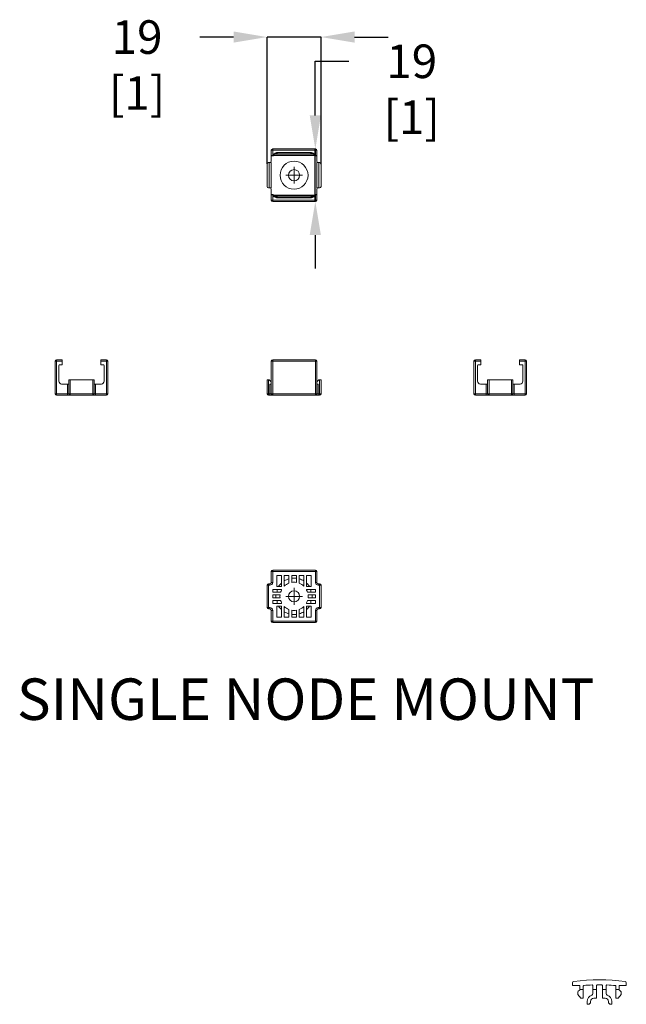
# Model space of a CAD drawing. Units: millimetres. Extents: x 95 to 7023, y 43 to 1263.
# Drawn here: x 5503 to 5720, y 602 to 954 of the extents above; entities that cross this region are included whole.
import ezdxf

# ---------------------------------------------------------------- set-up
doc = ezdxf.new("R2010")
doc.units = ezdxf.units.MM
doc.header["$PDSIZE"] = -1
doc.layers.add('DIMENSIONS-ANNOTATIONS', color=7, linetype='Continuous', lineweight=15)
doc.styles.add('SLDTEXTSTYLE0', font='TXT', dxfattribs={"width": 0.75})
doc.dimstyles.new('SLDDIMSTYLE8', dxfattribs={"dimtxt": 12, "dimasz": 12, "dimexe": 0, "dimexo": 0.0625, "dimgap": 3, "dimtad": 0, "dimtih": 1, "dimtoh": 1, "dimdec": 0, "dimrnd": 1e-09, "dimzin": 12, "dimdsep": 46, "dimtxsty": 'SLDTEXTSTYLE0', "dimsah": 1, "dimcen": 0.09, "dimadec": 0, "dimazin": 3, "dimtfac": 1, "dimtdec": 0, "dimtmove": 0, "dimatfit": 0, "dimfxl": 1, "dimfrac": 2, "dimtolj": 1, "dimtzin": 12, "dimarcsym": 0})

# ---------------------------------------------------------------- blocks, each defined once
blk = doc.blocks.new('SW_CENTERMARKSYMBOL_0')
at = {"color": 0, "linetype": 'Continuous', "lineweight": 0, "ltscale": 4}
for q in [(-3, 0), (0, 3), (0, -3), (3, 0)]:
    blk.add_line((0, 0), q, dxfattribs=at)
blk = doc.blocks.new('*D113')
at = {"layer": 'Defpoints', "color": 0, "ltscale": 4, "transparency": 16777216}
for p in [(5609.15, 907.84), (5609.19, 907.84), (5609.19, 889.04)]:
    blk.add_point(p, dxfattribs=at)
at = {"layer": 'DIMENSIONS-ANNOTATIONS', "color": 0, "lineweight": -2, "ltscale": 4, "transparency": 16777216}
for p, q in [((5609.15, 919.84), (5609.15, 939.17)), ((5609.15, 939.17), (5621.15, 939.17)), ((5609.13, 907.84), (5609.15, 907.84)), ((5609.15, 889.04), (5609.15, 907.84)), ((5609.13, 889.04), (5609.15, 889.04)), ((5609.15, 877.04), (5609.15, 865.04))]:
    blk.add_line(p, q, dxfattribs=at)
at = {"layer": 'DIMENSIONS-ANNOTATIONS', "color": 0, "ltscale": 4, "transparency": 16777216}
for points in [[(5607.15, 919.84), (5611.15, 919.84), (5609.15, 907.84)], [(5607.15, 877.04), (5611.15, 877.04), (5609.15, 889.04)]]:
    blk.add_solid(points, dxfattribs=at)
at = {"layer": 'DIMENSIONS-ANNOTATIONS', "color": 0, "ltscale": 4, "transparency": 16777216, "insert": (5643.65, 945.17), "char_height": 12, "attachment_point": 2, "style": 'SLDTEXTSTYLE0'}
blk.add_mtext('\\A1;19 [1]', dxfattribs=at)
blk = doc.blocks.new('*D114')
at = {"layer": 'Defpoints', "color": 0, "ltscale": 4, "transparency": 16777216}
for p in [(5591.89, 947.84), (5591.89, 902.44), (5611.19, 902.44)]:
    blk.add_point(p, dxfattribs=at)
at = {"layer": 'DIMENSIONS-ANNOTATIONS', "color": 0, "lineweight": -2, "ltscale": 4, "transparency": 16777216}
for p, q in [((5579.89, 947.84), (5567.89, 947.84)), ((5591.89, 902.5), (5591.89, 947.84)), ((5611.19, 947.84), (5591.89, 947.84)), ((5611.19, 902.5), (5611.19, 947.84)), ((5623.19, 947.84), (5635.19, 947.84))]:
    blk.add_line(p, q, dxfattribs=at)
at = {"layer": 'DIMENSIONS-ANNOTATIONS', "color": 0, "ltscale": 4, "transparency": 16777216}
for points in [[(5579.89, 949.84), (5579.89, 945.84), (5591.89, 947.84)], [(5623.19, 949.84), (5623.19, 945.84), (5611.19, 947.84)]]:
    blk.add_solid(points, dxfattribs=at)
at = {"layer": 'DIMENSIONS-ANNOTATIONS', "color": 0, "ltscale": 4, "transparency": 16777216, "insert": (5545.39, 953.84), "char_height": 12, "attachment_point": 2, "style": 'SLDTEXTSTYLE0'}
blk.add_mtext('\\A1;19 [1]', dxfattribs=at)
blk = doc.blocks.new('SW_CENTERMARKSYMBOL_1')
at = {"color": 0, "linetype": 'Continuous', "lineweight": 0, "ltscale": 4}
for q in [(-3, 0), (0, 3), (0, -3), (3, 0)]:
    blk.add_line((0, 0), q, dxfattribs=at)

msp = doc.modelspace()

# ---------------------------------------------------------------- linework, layer by layer
at = {"color": 7, "linetype": 'Continuous', "lineweight": 15, "ltscale": 4}
for p, q in [((5593.392, 907.338), (5593.892, 907.338)), ((5593.392, 905.338), (5593.392, 907.338)), ((5593.591, 905.338), (5593.392, 905.338)), ((5593.392, 903.438), (5593.392, 905.338)), ((5593.892, 907.838), (5593.892, 907.338)), ((5593.892, 907.838), (5609.192, 907.838)), ((5609.192, 907.338), (5593.892, 907.338)), ((5593.892, 907.338), (5593.892, 905.557)), ((5608.026, 905.938), (5595.059, 905.938)), ((5595.607, 906.561), (5607.478, 906.561)), ((5607.478, 906.382), (5595.607, 906.382)), ((5609.192, 907.838), (5609.192, 907.338)), ((5609.192, 905.557), (5609.192, 907.338)), ((5609.192, 907.338), (5609.692, 907.338)), ((5609.692, 905.338), (5609.494, 905.338)), ((5609.692, 907.338), (5609.692, 905.338)), ((5609.692, 905.338), (5609.692, 903.438)), ((5591.892, 894.438), (5591.892, 902.438)), ((5592.392, 902.938), (5592.692, 902.938)), ((5592.692, 893.938), (5592.692, 902.938)), ((5592.692, 902.938), (5593.392, 902.938)), ((5593.392, 893.938), (5593.392, 902.938)), ((5609.692, 902.938), (5609.692, 893.938)), ((5609.692, 902.938), (5610.392, 902.938)), ((5610.392, 893.938), (5610.392, 902.938)), ((5610.692, 902.938), (5610.392, 902.938)), ((5611.192, 902.438), (5611.192, 894.438)), ((5592.392, 893.938), (5592.692, 893.938)), ((5593.392, 893.938), (5592.692, 893.938)), ((5593.392, 891.538), (5593.392, 893.438)), ((5593.392, 889.538), (5593.392, 891.538)), ((5593.392, 891.538), (5593.597, 891.538)), ((5593.892, 891.321), (5593.892, 889.538)), ((5608.026, 890.938), (5595.059, 890.938)), ((5609.192, 889.538), (5609.192, 891.321)), ((5609.488, 891.538), (5609.692, 891.538)), ((5610.392, 893.938), (5609.692, 893.938)), ((5609.692, 893.438), (5609.692, 891.538)), ((5609.692, 891.538), (5609.692, 889.538)), ((5610.692, 893.938), (5610.392, 893.938)), ((5593.892, 889.538), (5593.392, 889.538)), ((5593.892, 889.538), (5609.192, 889.538)), ((5593.892, 889.538), (5593.892, 889.038)), ((5609.192, 889.038), (5593.892, 889.038)), ((5595.607, 890.492), (5607.477, 890.492)), ((5607.477, 890.315), (5595.607, 890.315)), ((5609.192, 889.538), (5609.692, 889.538)), ((5609.192, 889.538), (5609.192, 889.038)), ((5516.096, 820.272), (5516.096, 831.952)), ((5516.596, 831.952), (5516.096, 831.952)), ((5516.596, 831.952), (5516.596, 832.452)), ((5516.596, 832.452), (5518.377, 832.452)), ((5518.596, 831.952), (5516.596, 831.952)), ((5516.596, 831.952), (5516.596, 820.272)), ((5518.596, 832.351), (5518.596, 831.952)), ((5518.596, 830.652), (5518.596, 831.952)), ((5532.396, 831.952), (5532.396, 832.356)), ((5534.396, 831.952), (5532.396, 831.952)), ((5532.396, 831.952), (5532.396, 830.652)), ((5532.612, 832.452), (5534.396, 832.452)), ((5534.396, 832.452), (5534.396, 831.952)), ((5534.396, 820.272), (5534.396, 831.952)), ((5534.396, 831.952), (5534.896, 831.952)), ((5534.896, 831.952), (5534.896, 820.272)), ((5593.392, 831.952), (5593.892, 831.952)), ((5593.392, 820.272), (5593.392, 831.952)), ((5593.892, 832.452), (5609.192, 832.452)), ((5593.892, 832.452), (5593.892, 831.952)), ((5609.192, 831.952), (5593.892, 831.952)), ((5593.892, 831.952), (5593.892, 820.272)), ((5609.192, 832.452), (5609.192, 831.952)), ((5609.192, 831.952), (5609.692, 831.952)), ((5609.192, 820.272), (5609.192, 831.952)), ((5609.692, 831.952), (5609.692, 820.272)), ((5665.902, 820.272), (5665.902, 831.952)), ((5665.902, 831.952), (5666.402, 831.952)), ((5666.402, 832.452), (5666.402, 831.952)), ((5666.402, 832.452), (5668.186, 832.452)), ((5666.402, 831.952), (5666.402, 820.272)), ((5668.402, 831.952), (5666.402, 831.952)), ((5668.402, 832.356), (5668.402, 831.952)), ((5668.402, 830.652), (5668.402, 831.952)), ((5682.202, 831.952), (5682.202, 832.351)), ((5684.202, 831.952), (5682.202, 831.952)), ((5682.202, 831.952), (5682.202, 830.652)), ((5682.421, 832.452), (5684.202, 832.452)), ((5684.202, 832.452), (5684.202, 831.952)), ((5684.702, 831.952), (5684.202, 831.952)), ((5684.202, 820.272), (5684.202, 831.952)), ((5684.702, 831.952), (5684.702, 820.272)), ((5517.396, 824.772), (5517.396, 830.452)), ((5517.596, 830.652), (5518.596, 830.652)), ((5532.396, 830.652), (5533.396, 830.652)), ((5533.596, 830.452), (5533.596, 824.772)), ((5667.202, 824.772), (5667.202, 830.452)), ((5667.402, 830.652), (5668.402, 830.652)), ((5682.202, 830.652), (5683.202, 830.652)), ((5683.402, 830.452), (5683.402, 824.772)), ((5520.996, 820.272), (5520.996, 825.272)), ((5520.996, 825.272), (5521.496, 825.272)), ((5521.496, 825.272), (5521.496, 820.272)), ((5529.496, 825.272), (5521.496, 825.272)), ((5529.496, 820.272), (5529.496, 825.272)), ((5529.496, 825.272), (5529.996, 825.272)), ((5529.996, 825.272), (5529.996, 820.272)), ((5591.892, 820.272), (5591.892, 825.272)), ((5591.892, 825.272), (5592.392, 825.272)), ((5592.392, 825.272), (5592.692, 825.272)), ((5592.392, 825.272), (5592.392, 820.272)), ((5593.392, 824.572), (5592.692, 825.272)), ((5610.392, 825.272), (5609.692, 824.572)), ((5610.692, 825.272), (5610.392, 825.272)), ((5610.692, 820.272), (5610.692, 825.272)), ((5610.692, 825.272), (5611.192, 825.272)), ((5611.192, 825.272), (5611.192, 820.272)), ((5670.802, 820.272), (5670.802, 825.272)), ((5670.802, 825.272), (5671.302, 825.272)), ((5671.302, 825.272), (5671.302, 820.272)), ((5679.302, 825.272), (5671.302, 825.272)), ((5679.302, 820.272), (5679.302, 825.272)), ((5679.302, 825.272), (5679.802, 825.272)), ((5679.802, 825.272), (5679.802, 820.272)), ((5520.496, 823.772), (5518.396, 823.772)), ((5520.496, 820.272), (5520.496, 823.772)), ((5520.496, 823.772), (5520.996, 823.772)), ((5529.996, 823.772), (5530.496, 823.772)), ((5530.496, 823.772), (5530.496, 820.272)), ((5532.596, 823.772), (5530.496, 823.772)), ((5592.892, 820.272), (5592.892, 823.772)), ((5592.892, 823.772), (5593.392, 823.772)), ((5609.692, 823.772), (5610.192, 823.772)), ((5610.192, 823.772), (5610.192, 820.272)), ((5670.302, 823.772), (5668.202, 823.772)), ((5670.302, 820.272), (5670.302, 823.772)), ((5670.302, 823.772), (5670.802, 823.772)), ((5679.802, 823.772), (5680.302, 823.772)), ((5680.302, 823.772), (5680.302, 820.272)), ((5682.402, 823.772), (5680.302, 823.772)), ((5516.596, 820.272), (5516.096, 820.272)), ((5516.596, 820.272), (5520.496, 820.272)), ((5516.596, 820.272), (5516.596, 819.772)), ((5520.496, 819.772), (5516.596, 819.772)), ((5520.496, 820.272), (5520.996, 820.272)), ((5520.496, 820.272), (5520.496, 819.772)), ((5521.496, 819.772), (5520.496, 819.772)), ((5521.496, 820.272), (5520.996, 820.272)), ((5521.496, 820.272), (5529.496, 820.272)), ((5521.496, 820.272), (5521.496, 819.772)), ((5529.496, 819.772), (5521.496, 819.772)), ((5529.996, 820.272), (5529.496, 820.272)), ((5529.496, 820.272), (5529.496, 819.772)), ((5530.496, 819.772), (5529.496, 819.772)), ((5529.996, 820.272), (5530.496, 820.272)), ((5530.496, 820.272), (5530.496, 819.772)), ((5530.496, 820.272), (5534.396, 820.272)), ((5534.396, 819.772), (5530.496, 819.772)), ((5534.396, 820.272), (5534.396, 819.772)), ((5534.396, 820.272), (5534.896, 820.272)), ((5592.392, 820.272), (5591.892, 820.272)), ((5592.392, 820.272), (5592.892, 820.272)), ((5592.392, 820.272), (5592.392, 819.772)), ((5592.892, 819.772), (5592.392, 819.772)), ((5592.892, 820.272), (5593.392, 820.272)), ((5592.892, 820.272), (5592.892, 819.772)), ((5593.892, 819.772), (5592.892, 819.772)), ((5593.392, 820.272), (5593.892, 820.272)), ((5593.892, 820.272), (5609.192, 820.272)), ((5593.892, 820.272), (5593.892, 819.772)), ((5609.192, 819.772), (5593.892, 819.772)), ((5609.192, 820.272), (5609.692, 820.272)), ((5609.192, 820.272), (5609.192, 819.772)), ((5610.192, 819.772), (5609.192, 819.772)), ((5609.692, 820.272), (5610.192, 820.272)), ((5610.192, 819.772), (5610.192, 820.272)), ((5610.192, 820.272), (5610.692, 820.272)), ((5610.692, 819.772), (5610.192, 819.772)), ((5610.692, 819.772), (5610.692, 820.272)), ((5611.192, 820.272), (5610.692, 820.272)), ((5665.902, 820.272), (5666.402, 820.272)), ((5666.402, 819.772), (5666.402, 820.272)), ((5666.402, 820.272), (5670.302, 820.272)), ((5670.302, 819.772), (5666.402, 819.772)), ((5670.302, 820.272), (5670.802, 820.272)), ((5670.302, 819.772), (5670.302, 820.272)), ((5671.302, 819.772), (5670.302, 819.772)), ((5671.302, 820.272), (5670.802, 820.272)), ((5671.302, 819.772), (5671.302, 820.272)), ((5671.302, 820.272), (5679.302, 820.272)), ((5679.302, 819.772), (5671.302, 819.772)), ((5679.302, 819.772), (5679.302, 820.272)), ((5679.802, 820.272), (5679.302, 820.272)), ((5680.302, 819.772), (5679.302, 819.772)), ((5679.802, 820.272), (5680.302, 820.272)), ((5680.302, 819.772), (5680.302, 820.272)), ((5680.302, 820.272), (5684.202, 820.272)), ((5684.202, 819.772), (5680.302, 819.772)), ((5684.202, 819.772), (5684.202, 820.272)), ((5684.702, 820.272), (5684.202, 820.272)), ((5593.892, 757.244), (5593.892, 756.744)), ((5593.892, 757.244), (5609.192, 757.244)), ((5609.192, 757.244), (5609.192, 756.744)), ((5593.392, 752.844), (5593.392, 756.744)), ((5593.392, 756.744), (5593.892, 756.744)), ((5609.192, 756.744), (5593.892, 756.744)), ((5593.892, 756.744), (5593.892, 752.844)), ((5597.042, 755.244), (5595.392, 755.244)), ((5595.392, 755.244), (5595.392, 751.344)), ((5597.042, 751.344), (5597.042, 755.244)), ((5599.692, 755.244), (5598.042, 755.244)), ((5598.042, 755.244), (5598.042, 751.465)), ((5599.692, 752.528), (5599.692, 755.244)), ((5602.392, 755.244), (5600.692, 755.244)), ((5600.692, 755.244), (5600.692, 752.808)), ((5602.392, 752.808), (5602.392, 755.244)), ((5605.042, 755.244), (5603.392, 755.244)), ((5603.392, 755.244), (5603.392, 752.528)), ((5605.042, 751.465), (5605.042, 755.244)), ((5607.692, 755.244), (5606.042, 755.244)), ((5606.042, 755.244), (5606.042, 751.344)), ((5607.692, 751.344), (5607.692, 755.244)), ((5609.192, 752.844), (5609.192, 756.744)), ((5609.192, 756.744), (5609.692, 756.744)), ((5609.692, 756.744), (5609.692, 752.844)), ((5591.892, 743.844), (5591.892, 751.844)), ((5591.892, 751.844), (5592.392, 751.844)), ((5592.392, 752.344), (5592.392, 751.844)), ((5592.392, 752.344), (5592.892, 752.344)), ((5592.392, 751.844), (5592.392, 743.844)), ((5592.892, 751.844), (5592.392, 751.844)), ((5592.892, 752.344), (5592.892, 751.844)), ((5593.392, 752.844), (5593.892, 752.844)), ((5597.042, 750.344), (5593.892, 750.344)), ((5593.892, 750.344), (5593.892, 749.344)), ((5595.392, 751.344), (5597.042, 751.344)), ((5597.042, 750.104), (5597.042, 750.344)), ((5606.042, 751.344), (5607.692, 751.344)), ((5609.192, 750.344), (5606.042, 750.344)), ((5606.042, 750.344), (5606.042, 750.104)), ((5609.192, 752.844), (5609.692, 752.844)), ((5609.192, 749.344), (5609.192, 750.344)), ((5610.192, 751.844), (5610.192, 752.344)), ((5610.192, 752.344), (5610.692, 752.344)), ((5610.692, 751.844), (5610.192, 751.844)), ((5610.692, 751.844), (5610.692, 752.344)), ((5610.692, 743.844), (5610.692, 751.844)), ((5610.692, 751.844), (5611.192, 751.844)), ((5611.192, 751.844), (5611.192, 743.844)), ((5593.892, 749.344), (5596.735, 749.344)), ((5593.892, 748.344), (5593.892, 747.344)), ((5596.532, 748.344), (5593.892, 748.344)), ((5593.892, 747.344), (5596.532, 747.344)), ((5606.349, 749.344), (5609.192, 749.344)), ((5609.192, 748.344), (5606.553, 748.344)), ((5606.553, 747.344), (5609.192, 747.344)), ((5609.192, 747.344), (5609.192, 748.344)), ((5591.892, 743.844), (5592.392, 743.844)), ((5592.392, 743.844), (5592.892, 743.844)), ((5592.392, 743.344), (5592.392, 743.844)), ((5592.892, 743.344), (5592.392, 743.344)), ((5592.892, 743.344), (5592.892, 743.844)), ((5596.735, 746.344), (5593.892, 746.344)), ((5593.892, 746.344), (5593.892, 745.344)), ((5593.892, 745.344), (5597.042, 745.344)), ((5597.042, 744.344), (5595.392, 744.344)), ((5595.392, 744.344), (5595.392, 740.444)), ((5597.042, 745.344), (5597.042, 745.585)), ((5597.042, 740.444), (5597.042, 744.344)), ((5598.042, 744.224), (5598.042, 740.444)), ((5599.692, 740.444), (5599.692, 743.161)), ((5603.392, 743.161), (5603.392, 740.444)), ((5605.042, 740.444), (5605.042, 744.224)), ((5606.042, 745.585), (5606.042, 745.344)), ((5606.042, 745.344), (5609.192, 745.344)), ((5606.042, 744.344), (5606.042, 740.444)), ((5607.692, 744.344), (5606.042, 744.344)), ((5609.192, 746.344), (5606.349, 746.344)), ((5607.692, 740.444), (5607.692, 744.344)), ((5609.192, 745.344), (5609.192, 746.344)), ((5610.192, 743.844), (5610.692, 743.844)), ((5610.192, 743.844), (5610.192, 743.344)), ((5610.692, 743.344), (5610.192, 743.344)), ((5610.692, 743.844), (5611.192, 743.844)), ((5610.692, 743.844), (5610.692, 743.344)), ((5593.392, 738.944), (5593.392, 742.844)), ((5593.392, 742.844), (5593.892, 742.844)), ((5593.892, 742.844), (5593.892, 738.944)), ((5595.392, 740.444), (5597.042, 740.444)), ((5598.042, 740.444), (5599.692, 740.444)), ((5600.692, 742.881), (5600.692, 740.444)), ((5600.692, 740.444), (5602.392, 740.444)), ((5602.392, 740.444), (5602.392, 742.881)), ((5603.392, 740.444), (5605.042, 740.444)), ((5606.042, 740.444), (5607.692, 740.444)), ((5609.192, 738.944), (5609.192, 742.844)), ((5609.192, 742.844), (5609.692, 742.844)), ((5609.692, 742.844), (5609.692, 738.944)), ((5593.392, 738.944), (5593.892, 738.944)), ((5593.892, 738.944), (5609.192, 738.944)), ((5593.892, 738.944), (5593.892, 738.444)), ((5609.192, 738.444), (5593.892, 738.444)), ((5609.192, 738.944), (5609.192, 738.444)), ((5609.192, 738.944), (5609.692, 738.944)), ((5701.204, 609.626), (5701.204, 608.724)), ((5720.404, 608.724), (5720.404, 609.626)), ((5703.604, 608.724), (5701.204, 608.724)), ((5703.004, 605.597), (5703.004, 606.045)), ((5703.804, 608.524), (5703.804, 607.224)), ((5703.804, 607.224), (5705.004, 607.224)), ((5703.804, 607.024), (5703.804, 607.224)), ((5705.004, 607.224), (5705.004, 608.493)), ((5705.004, 607.224), (5705.004, 604.318)), ((5708.404, 608.675), (5708.404, 607.224)), ((5708.404, 607.224), (5709.754, 607.224)), ((5708.404, 605.732), (5708.404, 607.224)), ((5709.754, 608.719), (5709.754, 607.224)), ((5709.754, 607.224), (5709.754, 604.318)), ((5711.854, 607.224), (5711.854, 608.719)), ((5711.854, 607.224), (5713.204, 607.224)), ((5711.854, 604.318), (5711.854, 607.224)), ((5713.204, 607.224), (5713.204, 608.675)), ((5713.204, 607.224), (5713.204, 605.732)), ((5716.604, 608.677), (5716.604, 607.224)), ((5716.604, 607.224), (5717.804, 607.224)), ((5716.604, 604.318), (5716.604, 607.224)), ((5717.804, 608.524), (5717.804, 607.224)), ((5717.804, 607.224), (5717.804, 607.024)), ((5720.404, 608.724), (5718.004, 608.724)), ((5718.604, 606.045), (5718.604, 605.597)), ((5704.124, 604.189), (5703.051, 605.469)), ((5704.804, 604.118), (5704.278, 604.118)), ((5706.372, 602.164), (5706.372, 602.964)), ((5707.56, 602.453), (5707.131, 602.023)), ((5707.619, 602.964), (5707.619, 602.594)), ((5708.772, 604.118), (5709.554, 604.118)), ((5712.054, 604.118), (5712.836, 604.118)), ((5713.989, 602.511), (5713.989, 602.964)), ((5714.477, 602.023), (5713.989, 602.511)), ((5715.236, 602.964), (5715.236, 602.164)), ((5717.33, 604.118), (5716.804, 604.118)), ((5718.557, 605.469), (5717.484, 604.189)), ((5706.989, 601.964), (5706.572, 601.964)), ((5715.036, 601.964), (5714.619, 601.964))]:
    msp.add_line(p, q, dxfattribs=at)
at = {"color": 8, "linetype": 'Continuous', "lineweight": 15, "ltscale": 4}
for p, q in [((5608.941, 905.538), (5594.144, 905.538)), ((5594.144, 891.338), (5608.941, 891.338))]:
    msp.add_line(p, q, dxfattribs=at)
at = {"color": 7, "linetype": 'Continuous', "lineweight": 15, "ltscale": 4, "flags": 128}
for points in [[(5594.043, 905.425), (5594.04, 905.428), (5594.032, 905.435), (5594.018, 905.447), (5593.999, 905.464), (5593.976, 905.484), (5593.95, 905.506), (5593.922, 905.531), (5593.892, 905.557)], [(5609.041, 905.425), (5609.044, 905.428), (5609.053, 905.435), (5609.067, 905.447), (5609.086, 905.464), (5609.109, 905.484), (5609.135, 905.506), (5609.163, 905.531), (5609.192, 905.557)], [(5594.042, 891.451), (5594.039, 891.449), (5594.03, 891.442), (5594.017, 891.43), (5593.998, 891.413), (5593.975, 891.394), (5593.95, 891.371), (5593.921, 891.347), (5593.892, 891.321)], [(5609.192, 891.321), (5609.163, 891.347), (5609.135, 891.371), (5609.109, 891.394), (5609.087, 891.413), (5609.068, 891.43), (5609.054, 891.442), (5609.046, 891.449), (5609.043, 891.451)]]:
    msp.add_lwpolyline(points, dxfattribs=at)
at = {"color": 7, "linetype": 'Continuous', "lineweight": 15, "ltscale": 16}
for centre, radius in [((5601.542, 898.438), 5), ((5601.542, 898.438), 2), ((5601.542, 747.844), 2)]:
    msp.add_circle(centre, radius, dxfattribs=at)
for centre, radius, start, end in [((5593.892, 907.338), 0.5, 90, 180), ((5598.002, 901.978), 5.45, 130.28569, 138.95023), ((5598.002, 901.978), 5.25, 130.28569, 138.95023), ((5605.082, 901.978), 5.25, 41.04977, 49.71429), ((5605.082, 901.978), 5.45, 41.04977, 49.71425), ((5609.192, 907.338), 0.5, 0, 90), ((5592.392, 902.438), 0.5, 90, 180), ((5592.892, 903.438), 0.5, 270, 0), ((5610.192, 903.438), 0.5, 180, 270), ((5610.692, 902.438), 0.5, 0, 90), ((5592.392, 894.438), 0.5, 180, 270), ((5610.692, 894.438), 0.5, 270, 0), ((5592.892, 893.438), 0.5, 0, 90), ((5598.002, 894.898), 5.448, 221.02727, 229.73371), ((5598.002, 894.898), 5.25, 221.02727, 229.73371), ((5605.082, 894.898), 5.25, 310.26626, 318.97273), ((5605.082, 894.898), 5.448, 310.26626, 318.97273), ((5610.192, 893.438), 0.5, 90, 180), ((5593.892, 889.538), 0.5, 180, 270), ((5609.192, 889.538), 0.5, 270, 0), ((5516.596, 831.952), 0.5, 90, 180), ((5534.396, 831.952), 0.5, 0, 90), ((5593.892, 831.952), 0.5, 90, 180), ((5609.192, 831.952), 0.5, 0, 90), ((5666.402, 831.952), 0.5, 90, 180), ((5684.202, 831.952), 0.5, 0, 90), ((5517.596, 830.452), 0.2, 90, 180), ((5533.396, 830.452), 0.2, 0, 90), ((5667.402, 830.452), 0.2, 90, 180), ((5683.202, 830.452), 0.2, 0, 90), ((5518.396, 824.772), 1, 180, 270), ((5532.596, 824.772), 1, 270, 0), ((5668.202, 824.772), 1, 180, 270), ((5682.402, 824.772), 1, 270, 0), ((5516.596, 820.272), 0.5, 180, 270), ((5521.496, 820.272), 0.5, 180, 270), ((5529.496, 820.272), 0.5, 270, 0), ((5534.396, 820.272), 0.5, 270, 0), ((5592.392, 820.272), 0.5, 180, 270), ((5593.892, 820.272), 0.5, 180, 270), ((5609.192, 820.272), 0.5, 270, 0), ((5610.692, 820.272), 0.5, 270, 0), ((5666.402, 820.272), 0.5, 180, 270), ((5671.302, 820.272), 0.5, 180, 270), ((5679.302, 820.272), 0.5, 270, 0), ((5684.202, 820.272), 0.5, 270, 0), ((5593.892, 756.744), 0.5, 90, 180), ((5609.192, 756.744), 0.5, 0, 90), ((5601.542, 747.844), 6.536, 106.44339, 122.38013), ((5601.542, 747.844), 6.536, 57.61987, 73.55661), ((5592.392, 751.844), 0.5, 90, 180), ((5592.892, 752.844), 1, 270, 0), ((5592.892, 752.844), 0.5, 270, 0), ((5601.542, 747.844), 6.536, 133.51493, 147.61987), ((5601.542, 747.844), 5.036, 153.33543, 162.6695), ((5601.542, 747.844), 5.036, 111.55468, 134.03203), ((5601.542, 747.844), 5.036, 80.28192, 99.71808), ((5601.542, 747.844), 5.036, 45.96797, 68.44532), ((5601.542, 747.844), 6.536, 32.38013, 46.48507), ((5601.542, 747.844), 5.036, 17.3305, 26.66457), ((5610.192, 752.844), 1, 180, 270), ((5610.192, 752.844), 0.5, 180, 270), ((5610.692, 751.844), 0.5, 0, 90), ((5601.542, 747.844), 5.036, 174.30146, 185.69854), ((5601.542, 747.844), 5.036, 354.30146, 5.69854), ((5592.392, 743.844), 0.5, 180, 270), ((5592.892, 742.844), 1, 0, 90), ((5592.892, 742.844), 0.5, 0, 90), ((5601.542, 747.844), 6.536, 212.38013, 226.48507), ((5601.542, 747.844), 5.036, 197.3305, 206.66457), ((5601.542, 747.844), 5.036, 225.96797, 248.44532), ((5601.542, 747.844), 5.036, 291.55468, 314.03203), ((5601.542, 747.844), 5.036, 333.33543, 342.6695), ((5601.542, 747.844), 6.536, 313.51493, 327.61987), ((5610.192, 742.844), 1, 90, 180), ((5610.192, 742.844), 0.5, 90, 180), ((5610.692, 743.844), 0.5, 270, 0), ((5601.542, 747.844), 6.536, 237.61987, 253.55661), ((5601.542, 747.844), 5.036, 260.28192, 279.71808), ((5601.542, 747.844), 6.536, 286.44339, 302.38013), ((5593.892, 738.944), 0.5, 180, 270), ((5609.192, 738.944), 0.5, 270, 0), ((5701.704, 609.626), 0.5, 97.52364, 180), ((5710.804, 540.724), 70, 82.47636, 97.52364), ((5719.904, 609.626), 0.5, 0, 82.47636), ((5704.004, 606.045), 1, 101.53696, 180), ((5703.204, 605.597), 0.2, 180, 220), ((5703.604, 608.524), 0.2, 0, 90), ((5705.204, 608.493), 0.2, 94.72383, 180), ((5710.804, 540.724), 68.2, 92.19126, 94.72383), ((5707.904, 605.732), 0.5, 287.41619, 0), ((5708.204, 608.675), 0.2, 0, 92.19126), ((5709.954, 608.719), 0.2, 90.71622, 180), ((5710.804, 540.724), 68.2, 89.28378, 90.71622), ((5711.654, 608.719), 0.2, 0, 89.28378), ((5713.404, 608.675), 0.2, 87.80874, 180), ((5713.704, 605.732), 0.5, 180, 252.58381), ((5710.804, 540.724), 68.2, 85.12145, 87.80874), ((5718.004, 608.524), 0.2, 90, 180), ((5717.604, 606.045), 1, 0, 78.46304), ((5718.404, 605.597), 0.2, 320, 0), ((5704.278, 604.318), 0.2, 220, 270), ((5704.804, 604.318), 0.2, 270, 0), ((5708.772, 602.964), 2.4, 107.41619, 180), ((5706.572, 602.164), 0.2, 180, 270), ((5707.419, 602.594), 0.2, 315, 0), ((5708.772, 602.964), 1.153, 90, 180), ((5709.554, 604.318), 0.2, 270, 0), ((5712.054, 604.318), 0.2, 180, 270), ((5712.836, 602.964), 1.153, 0, 90), ((5712.836, 602.964), 2.4, 0, 72.58381), ((5715.036, 602.164), 0.2, 270, 0), ((5716.804, 604.318), 0.2, 180, 270), ((5717.33, 604.318), 0.2, 270, 320), ((5706.989, 602.164), 0.2, 270, 315), ((5714.619, 602.164), 0.2, 225, 270)]:
    msp.add_arc(centre, radius, start, end, dxfattribs=at)
at = {"color": 7, "linetype": 'Continuous', "lineweight": 15, "ltscale": 4}
for points in [[(5593.591, 905.338), (5593.68, 905.406), (5593.784, 905.482), (5593.892, 905.557)], [(5594.043, 905.425), (5594.018, 905.396), (5593.993, 905.367), (5593.968, 905.338)], [(5595.607, 906.382), (5595.243, 906.368), (5594.885, 906.217), (5594.608, 905.982)], [(5595.607, 906.382), (5595.607, 906.415), (5595.607, 906.487), (5595.607, 906.561)], [(5607.478, 906.382), (5607.478, 906.415), (5607.478, 906.487), (5607.478, 906.561)], [(5609.116, 905.338), (5609.092, 905.367), (5609.067, 905.396), (5609.041, 905.425)], [(5593.892, 891.321), (5593.787, 891.395), (5593.685, 891.47), (5593.597, 891.538)], [(5593.968, 891.538), (5593.992, 891.509), (5594.017, 891.48), (5594.042, 891.451)], [(5595.607, 890.492), (5595.244, 890.506), (5594.886, 890.657), (5594.609, 890.892)], [(5607.477, 890.492), (5607.672, 890.625), (5607.856, 890.774), (5608.026, 890.938)], [(5609.043, 891.451), (5609.068, 891.48), (5609.092, 891.509), (5609.116, 891.538)], [(5609.488, 891.538), (5609.4, 891.47), (5609.298, 891.395), (5609.192, 891.321)], [(5595.607, 890.315), (5595.607, 890.388), (5595.607, 890.46), (5595.607, 890.492)], [(5607.477, 890.315), (5607.477, 890.388), (5607.477, 890.46), (5607.477, 890.492)], [(5518.596, 832.351), (5518.528, 832.419), (5518.452, 832.452), (5518.377, 832.452)], [(5532.612, 832.452), (5532.539, 832.452), (5532.464, 832.42), (5532.396, 832.356)], [(5668.402, 832.356), (5668.334, 832.42), (5668.259, 832.452), (5668.186, 832.452)], [(5600.692, 754.324), (5601.259, 754.324), (5601.826, 754.324), (5602.392, 754.324)], [(5595.504, 749.344), (5595.504, 749.685), (5595.504, 750.018), (5595.504, 750.344)], [(5607.581, 750.344), (5607.581, 750.018), (5607.581, 749.685), (5607.581, 749.344)], [(5595.026, 747.344), (5595.026, 747.678), (5595.026, 748.011), (5595.026, 748.344)], [(5608.059, 748.344), (5608.059, 748.011), (5608.059, 747.678), (5608.059, 747.344)], [(5595.504, 745.344), (5595.504, 745.671), (5595.504, 746.004), (5595.504, 746.344)], [(5607.581, 746.344), (5607.581, 746.004), (5607.581, 745.671), (5607.581, 745.344)], [(5602.392, 741.364), (5601.826, 741.364), (5601.259, 741.364), (5600.692, 741.364)]]:
    msp.add_open_spline(points, degree=3, dxfattribs=at)
for points, knots in [([(5593.968, 905.338), (5593.968, 905.338), (5593.951, 905.338), (5593.895, 905.338), (5593.858, 905.338), (5593.74, 905.338), (5593.655, 905.338), (5593.591, 905.338)], [0, 0, 0, 0, 0.25, 0.25, 0.5, 0.5, 1, 1, 1, 1]), ([(5594.478, 906.135), (5594.636, 906.269), (5594.813, 906.374), (5595.199, 906.521), (5595.399, 906.561), (5595.607, 906.561)], [0, 0, 0, 0, 0.5, 0.5, 1, 1, 1, 1]), ([(5594.608, 905.982), (5594.608, 905.982), (5594.594, 905.999), (5594.546, 906.055), (5594.512, 906.095), (5594.478, 906.135)], [0, 0, 0, 0, 0.5, 0.5, 1, 1, 1, 1]), ([(5594.556, 905.938), (5594.556, 905.938), (5594.562, 905.938), (5594.593, 905.938), (5594.618, 905.938), (5594.697, 905.938), (5594.753, 905.938), (5594.892, 905.938), (5594.975, 905.938), (5595.059, 905.938)], [0, 0, 0, 0, 0.25, 0.25, 0.5, 0.5, 0.75, 0.75, 1, 1, 1, 1]), ([(5595.607, 906.382), (5595.606, 906.382), (5595.577, 906.362), (5595.493, 906.303), (5595.358, 906.201), (5595.203, 906.072), (5595.108, 905.983), (5595.059, 905.938)], [0, 0, 0, 0, 0.0031359, 0.1378819, 0.4150986, 0.7022546, 1, 1, 1, 1]), ([(5607.478, 906.561), (5607.685, 906.561), (5607.889, 906.52), (5608.274, 906.372), (5608.449, 906.268), (5608.606, 906.135)], [0, 0, 0, 0, 0.5, 0.5, 1, 1, 1, 1]), ([(5608.026, 905.938), (5607.993, 905.968), (5607.929, 906.028), (5607.828, 906.117), (5607.708, 906.215), (5607.592, 906.303), (5607.507, 906.362), (5607.479, 906.382), (5607.478, 906.382)], [0, 0, 0, 0, 0.1994832, 0.3944101, 0.5849105, 0.8621222, 0.9968657, 1, 1, 1, 1]), ([(5607.478, 906.382), (5607.661, 906.375), (5607.842, 906.333), (5608.182, 906.195), (5608.337, 906.101), (5608.477, 905.982)], [0, 0, 0, 0, 0.5, 0.5, 1, 1, 1, 1]), ([(5608.529, 905.938), (5608.529, 905.938), (5608.523, 905.938), (5608.491, 905.938), (5608.466, 905.938), (5608.388, 905.938), (5608.332, 905.938), (5608.192, 905.938), (5608.109, 905.938), (5608.026, 905.938)], [0, 0, 0, 0, 0.25, 0.25, 0.5, 0.5, 0.75, 0.75, 1, 1, 1, 1]), ([(5608.477, 905.982), (5608.477, 905.982), (5608.491, 905.999), (5608.539, 906.055), (5608.572, 906.095), (5608.606, 906.135)], [0, 0, 0, 0, 0.5, 0.5, 1, 1, 1, 1]), ([(5609.494, 905.338), (5609.429, 905.338), (5609.345, 905.338), (5609.227, 905.338), (5609.189, 905.338), (5609.133, 905.338), (5609.116, 905.338), (5609.116, 905.338)], [0, 0, 0, 0, 0.5, 0.5, 0.75, 0.75, 1, 1, 1, 1]), ([(5609.192, 905.557), (5609.246, 905.519), (5609.299, 905.482), (5609.4, 905.409), (5609.449, 905.372), (5609.494, 905.338)], [0, 0, 0, 0, 0.5, 0.5, 1, 1, 1, 1]), ([(5593.597, 891.538), (5593.661, 891.538), (5593.744, 891.538), (5593.86, 891.538), (5593.897, 891.538), (5593.952, 891.538), (5593.968, 891.538), (5593.968, 891.538)], [0, 0, 0, 0, 0.5, 0.5, 0.75, 0.75, 1, 1, 1, 1]), ([(5594.481, 890.74), (5594.515, 890.78), (5594.548, 890.819), (5594.595, 890.875), (5594.609, 890.892), (5594.609, 890.892)], [0, 0, 0, 0, 0.5, 0.5, 1, 1, 1, 1]), ([(5594.556, 890.938), (5594.556, 890.938), (5594.562, 890.938), (5594.593, 890.938), (5594.618, 890.938), (5594.697, 890.938), (5594.753, 890.938), (5594.892, 890.938), (5594.975, 890.938), (5595.059, 890.938)], [0, 0, 0, 0, 0.25, 0.25, 0.5, 0.5, 0.75, 0.75, 1, 1, 1, 1]), ([(5595.059, 890.938), (5595.091, 890.907), (5595.155, 890.847), (5595.256, 890.759), (5595.377, 890.66), (5595.493, 890.572), (5595.578, 890.513), (5595.606, 890.493), (5595.607, 890.492)], [0, 0, 0, 0, 0.1992413, 0.393932, 0.5842014, 0.861077, 0.9956572, 1, 1, 1, 1]), ([(5607.477, 890.492), (5607.66, 890.499), (5607.841, 890.541), (5608.181, 890.679), (5608.336, 890.774), (5608.476, 890.892)], [0, 0, 0, 0, 0.5, 0.5, 1, 1, 1, 1]), ([(5608.026, 890.938), (5608.109, 890.938), (5608.192, 890.938), (5608.332, 890.938), (5608.388, 890.938), (5608.466, 890.938), (5608.491, 890.938), (5608.523, 890.938), (5608.529, 890.938), (5608.529, 890.938)], [0, 0, 0, 0, 0.25, 0.25, 0.5, 0.5, 0.75, 0.75, 1, 1, 1, 1]), ([(5608.604, 890.74), (5608.57, 890.78), (5608.537, 890.819), (5608.489, 890.875), (5608.476, 890.892), (5608.476, 890.892)], [0, 0, 0, 0, 0.5, 0.5, 1, 1, 1, 1]), ([(5609.116, 891.538), (5609.116, 891.538), (5609.133, 891.538), (5609.188, 891.538), (5609.225, 891.538), (5609.341, 891.538), (5609.424, 891.538), (5609.488, 891.538)], [0, 0, 0, 0, 0.25, 0.25, 0.5, 0.5, 1, 1, 1, 1]), ([(5595.607, 890.315), (5595.401, 890.315), (5595.199, 890.356), (5594.816, 890.502), (5594.638, 890.607), (5594.481, 890.74)], [0, 0, 0, 0, 0.5, 0.5, 1, 1, 1, 1]), ([(5608.604, 890.74), (5608.446, 890.607), (5608.272, 890.504), (5607.887, 890.356), (5607.683, 890.315), (5607.477, 890.315)], [0, 0, 0, 0, 0.5, 0.5, 1, 1, 1, 1]), ([(5518.596, 832.412), (5518.591, 832.414), (5518.555, 832.43), (5518.481, 832.445), (5518.412, 832.454), (5518.376, 832.452), (5518.376, 832.452)], [0, 0, 0, 0, 0.067728, 0.5227135, 0.9964007, 1, 1, 1, 1]), ([(5518.596, 832.412), (5518.596, 832.41), (5518.596, 832.406), (5518.596, 832.378), (5518.596, 832.356), (5518.596, 832.351)], [0, 0, 0, 0, 0.3987139, 0.886117, 1, 1, 1, 1]), ([(5532.612, 832.452), (5532.605, 832.452), (5532.564, 832.453), (5532.491, 832.444), (5532.427, 832.423), (5532.396, 832.413)], [0, 0, 0, 0, 0.0959073, 0.5644623, 1, 1, 1, 1]), ([(5532.396, 832.356), (5532.396, 832.374), (5532.396, 832.407), (5532.396, 832.409), (5532.396, 832.411)], [0, 0, 0, 0, 0.5488764, 1, 1, 1, 1]), ([(5668.402, 832.413), (5668.398, 832.414), (5668.363, 832.43), (5668.29, 832.445), (5668.221, 832.454), (5668.185, 832.452), (5668.185, 832.452)], [0, 0, 0, 0, 0.0518921, 0.5142636, 0.9957255, 1, 1, 1, 1]), ([(5668.402, 832.413), (5668.402, 832.411), (5668.402, 832.407), (5668.402, 832.38), (5668.402, 832.359), (5668.402, 832.356)], [0, 0, 0, 0, 0.4081654, 0.9083268, 1, 1, 1, 1]), ([(5682.421, 832.452), (5682.414, 832.452), (5682.372, 832.453), (5682.298, 832.443), (5682.233, 832.422), (5682.202, 832.412)], [0, 0, 0, 0, 0.0955904, 0.5575803, 1, 1, 1, 1]), ([(5682.421, 832.452), (5682.384, 832.452), (5682.347, 832.444), (5682.273, 832.41), (5682.236, 832.385), (5682.202, 832.351)], [0, 0, 0, 0, 0.5, 0.5, 1, 1, 1, 1]), ([(5682.202, 832.351), (5682.202, 832.37), (5682.202, 832.405), (5682.202, 832.408), (5682.202, 832.41)], [0, 0, 0, 0, 0.5370864, 1, 1, 1, 1])]:
    msp.add_open_spline(points, degree=3, knots=knots, dxfattribs=at)

# ---------------------------------------------------------------- block references
at = {"color": 7, "linetype": 'Continuous', "lineweight": 0, "ltscale": 4}
for name, p in [('SW_CENTERMARKSYMBOL_1', (5601.542, 898.438)), ('SW_CENTERMARKSYMBOL_0', (5601.542, 747.844))]:
    msp.add_blockref(name, p, dxfattribs=at)

# ---------------------------------------------------------------- texts
at = {"layer": 'DIMENSIONS-ANNOTATIONS', "ltscale": 4, "insert": (5502.413, 718.478), "char_height": 14.81667, "attachment_point": 1, "style": 'SLDTEXTSTYLE0'}
msp.add_mtext('SINGLE NODE MOUNT', dxfattribs=at)

# ---------------------------------------------------------------- dimensions: what is measured, and where the dimension line sits
at = {"layer": 'DIMENSIONS-ANNOTATIONS', "ltscale": 4}
dim = msp.add_linear_dim(base=(5591.892, 947.838), p1=(5611.192, 902.438), p2=(5591.892, 902.438), dimstyle='SLDDIMSTYLE8', dxfattribs=at)
dim.commit()
dim.dimension.update_dxf_attribs({"geometry": '*D114', "text_midpoint": (5545.392, 947.838), "dimtype": 160})
dim = msp.add_linear_dim(base=(5609.154, 907.838), p1=(5609.192, 889.038), p2=(5609.192, 907.838), angle=90, dimstyle='SLDDIMSTYLE8', dxfattribs=at)
dim.commit()
dim.dimension.update_dxf_attribs({"geometry": '*D113', "text_midpoint": (5643.654, 939.166), "dimtype": 160})

doc.saveas('drawing.dxf')
